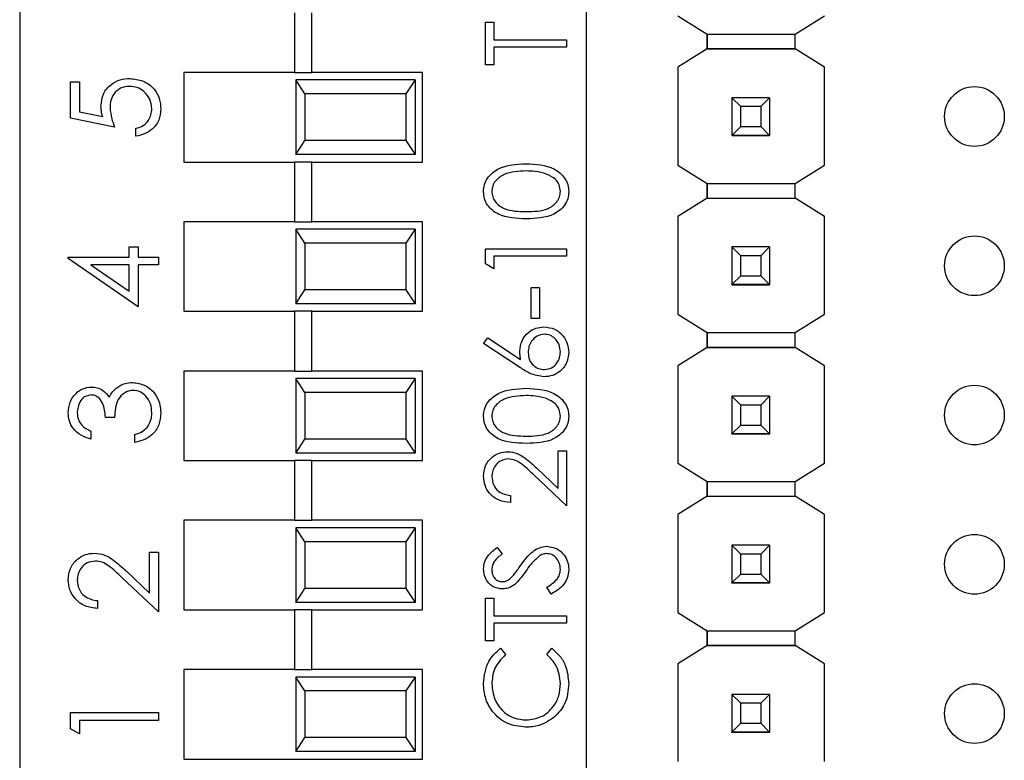
# Model space of a CAD drawing. Units: inches. Extents: x 0.1 to 16.9, y 0.1 to 10.9.
# Drawn here: x 9.6 to 10.3, y 4.4 to 4.9 of the extents above; entities that cross this region are included whole.
import ezdxf

# ---------------------------------------------------------------- set-up
doc = ezdxf.new("R2010")
doc.units = ezdxf.units.IN
doc.header["$MEASUREMENT"] = 0

msp = doc.modelspace()

# ---------------------------------------------------------------- linework, layer by layer
at = {"color": 7, "linetype": 'Continuous', "lineweight": 25}
for p, q in [((9.61211, 5.43251), (9.61211, 4.3652)), ((9.99211, 4.3652), (9.99211, 5.43251)), ((9.79621, 4.91835), (9.79621, 4.87835)), ((9.80802, 4.87835), (9.80802, 4.91835)), ((9.9244, 4.8834), (9.9244, 4.91196)), ((9.9244, 4.91196), (9.92997, 4.91196)), ((9.92997, 4.91196), (9.92997, 4.90012)), ((10.05334, 4.91636), (10.07297, 4.90405)), ((10.13202, 4.90405), (10.15166, 4.91636)), ((10.07297, 4.89421), (10.07297, 4.90406)), ((10.07297, 4.90405), (10.13202, 4.90405)), ((10.07297, 4.90405), (10.07297, 4.89421)), ((10.13202, 4.89421), (10.13202, 4.90405)), ((9.92997, 4.90012), (9.97873, 4.90012)), ((9.97873, 4.90012), (9.97873, 4.89524)), ((9.97873, 4.89524), (9.92997, 4.89524)), ((9.92997, 4.89524), (9.92997, 4.8834)), ((10.07297, 4.89421), (10.05334, 4.88191)), ((10.13202, 4.89421), (10.07297, 4.89421)), ((10.07297, 4.89421), (10.07297, 4.89421)), ((10.07297, 4.89421), (10.07297, 4.89421)), ((10.07297, 4.89421), (10.13202, 4.89421)), ((10.15166, 4.88191), (10.13202, 4.89421)), ((9.72211, 4.87835), (9.72211, 4.81835)), ((9.79621, 4.87835), (9.72211, 4.87835)), ((9.79621, 4.87835), (9.80802, 4.87835)), ((9.88211, 4.87835), (9.80802, 4.87835)), ((9.88211, 4.81835), (9.88211, 4.87835)), ((9.92997, 4.8834), (9.9244, 4.8834)), ((10.05334, 4.88191), (10.05334, 4.81636)), ((10.05334, 4.88191), (10.05334, 4.88191)), ((10.15165, 4.88191), (10.15166, 4.88191)), ((10.15166, 4.81636), (10.15166, 4.88191)), ((9.64616, 4.87205), (9.65222, 4.87205)), ((9.64616, 4.84782), (9.64616, 4.87205)), ((9.65222, 4.87205), (9.65222, 4.85196)), ((9.79711, 4.87335), (9.79711, 4.82335)), ((9.80328, 4.86398), (9.79711, 4.87335)), ((9.87711, 4.87335), (9.79711, 4.87335)), ((9.87711, 4.87335), (9.87094, 4.86398)), ((9.87711, 4.87335), (9.87711, 4.82335)), ((9.80328, 4.86398), (9.80328, 4.83273)), ((9.87094, 4.86398), (9.80328, 4.86398)), ((9.87094, 4.86398), (9.87094, 4.83273)), ((10.0895, 4.86144), (10.0895, 4.86146)), ((10.0954, 4.85553), (10.0895, 4.86144)), ((10.11469, 4.86144), (10.0895, 4.86144)), ((10.0895, 4.86144), (10.0895, 4.83623)), ((10.11469, 4.86144), (10.10879, 4.85553)), ((10.11469, 4.86146), (10.11469, 4.86144)), ((10.11469, 4.86144), (10.11469, 4.83623)), ((9.65222, 4.85196), (9.66775, 4.84878)), ((10.10879, 4.85553), (10.0954, 4.85553)), ((10.0954, 4.84214), (10.0954, 4.85553)), ((10.10879, 4.85553), (10.10879, 4.84214)), ((9.67569, 4.84177), (9.64616, 4.84782)), ((9.69007, 4.83571), (9.69007, 4.84101)), ((10.0895, 4.83623), (10.0954, 4.84214)), ((10.0954, 4.84214), (10.10879, 4.84214)), ((10.10879, 4.84214), (10.11469, 4.83623)), ((9.79711, 4.82335), (9.80328, 4.83273)), ((9.87094, 4.83273), (9.80328, 4.83273)), ((9.87094, 4.83273), (9.87711, 4.82335)), ((10.0895, 4.83623), (10.11469, 4.83623)), ((10.0895, 4.83623), (10.0895, 4.83623)), ((10.11469, 4.83623), (10.0895, 4.83623)), ((10.0895, 4.83623), (10.0895, 4.83618)), ((10.0895, 4.83618), (10.11469, 4.83618)), ((10.0895, 4.83608), (10.0895, 4.83618)), ((10.11469, 4.83623), (10.11469, 4.83623)), ((10.11469, 4.83623), (10.11469, 4.83618)), ((10.11469, 4.83618), (10.11469, 4.83608)), ((9.72211, 4.81835), (9.79621, 4.81835)), ((9.79621, 4.81835), (9.79621, 4.77835)), ((9.80802, 4.81835), (9.79621, 4.81835)), ((9.87711, 4.82335), (9.79711, 4.82335)), ((9.80802, 4.77835), (9.80802, 4.81835)), ((9.80802, 4.81835), (9.88211, 4.81835)), ((10.05334, 4.81636), (10.07297, 4.80405)), ((10.05334, 4.81636), (10.05334, 4.81636)), ((10.13202, 4.80405), (10.15166, 4.81636)), ((10.07297, 4.79421), (10.07297, 4.80406)), ((10.07297, 4.80405), (10.13202, 4.80405)), ((10.07297, 4.80405), (10.07297, 4.79421)), ((10.13202, 4.79421), (10.13202, 4.80405)), ((10.07297, 4.79421), (10.05334, 4.78191)), ((10.07297, 4.79421), (10.13202, 4.79421)), ((10.07297, 4.79421), (10.07297, 4.79421)), ((10.07297, 4.79421), (10.07297, 4.79421)), ((10.07297, 4.79421), (10.13202, 4.79421)), ((10.15166, 4.78191), (10.13202, 4.79421)), ((9.72211, 4.77835), (9.72211, 4.71835)), ((9.79621, 4.77835), (9.72211, 4.77835)), ((9.79621, 4.77835), (9.80802, 4.77835)), ((9.88211, 4.77835), (9.80802, 4.77835)), ((9.88211, 4.71835), (9.88211, 4.77835)), ((10.05334, 4.78191), (10.05334, 4.71636)), ((10.05334, 4.78191), (10.05334, 4.78191)), ((10.15166, 4.78191), (10.15165, 4.78191)), ((10.15166, 4.71636), (10.15166, 4.78191)), ((9.79711, 4.77335), (9.79711, 4.72335)), ((9.80328, 4.76398), (9.79711, 4.77335)), ((9.87711, 4.77335), (9.79711, 4.77335)), ((9.87711, 4.77335), (9.87094, 4.76398)), ((9.87711, 4.77335), (9.87711, 4.72335)), ((9.68553, 4.7547), (9.68553, 4.76151)), ((9.68553, 4.76151), (9.69159, 4.76151)), ((9.69159, 4.76151), (9.69159, 4.7547)), ((9.80328, 4.76398), (9.80328, 4.73273)), ((9.87094, 4.76398), (9.80328, 4.76398)), ((9.87094, 4.76398), (9.87094, 4.73273)), ((9.9244, 4.76011), (9.97873, 4.76011)), ((9.9244, 4.75007), (9.9244, 4.76011)), ((9.97873, 4.76011), (9.97873, 4.75524)), ((10.0895, 4.76144), (10.0895, 4.76146)), ((10.0954, 4.75553), (10.0895, 4.76144)), ((10.11469, 4.76144), (10.0895, 4.76144)), ((10.0895, 4.76144), (10.0895, 4.73623)), ((10.11469, 4.76144), (10.10879, 4.75553)), ((10.11469, 4.76146), (10.11469, 4.76144)), ((10.11469, 4.76144), (10.11469, 4.73623)), ((9.64465, 4.75362), (9.64465, 4.7547)), ((9.64465, 4.7547), (9.68553, 4.7547)), ((9.69159, 4.72138), (9.64465, 4.75362)), ((9.69159, 4.7547), (9.70522, 4.7547)), ((9.70522, 4.7547), (9.70522, 4.7494)), ((9.97873, 4.75524), (9.92997, 4.75524)), ((9.92997, 4.75524), (9.92997, 4.74688)), ((10.10879, 4.75553), (10.0954, 4.75553)), ((10.0954, 4.74214), (10.0954, 4.75553)), ((10.10879, 4.75553), (10.10879, 4.74214)), ((9.68553, 4.7494), (9.65988, 4.7494)), ((9.65988, 4.7494), (9.68553, 4.73179)), ((9.68553, 4.73179), (9.68553, 4.7494)), ((9.70522, 4.7494), (9.69159, 4.7494)), ((9.69159, 4.7494), (9.69159, 4.72138)), ((9.92997, 4.74688), (9.9244, 4.75007)), ((10.0895, 4.73623), (10.0954, 4.74214)), ((10.0954, 4.74214), (10.10879, 4.74214)), ((10.10879, 4.74214), (10.11469, 4.73623)), ((9.79711, 4.72335), (9.80328, 4.73273)), ((9.87094, 4.73273), (9.80328, 4.73273)), ((9.87094, 4.73273), (9.87711, 4.72335)), ((9.95505, 4.71344), (9.95505, 4.73434)), ((9.95505, 4.73434), (9.96062, 4.73434)), ((9.96062, 4.73434), (9.96062, 4.71344)), ((10.0895, 4.73623), (10.11469, 4.73623)), ((10.0895, 4.73623), (10.0895, 4.73623)), ((10.11469, 4.73623), (10.0895, 4.73623)), ((10.0895, 4.73623), (10.0895, 4.73618)), ((10.0895, 4.73618), (10.11469, 4.73618)), ((10.0895, 4.73608), (10.0895, 4.73618)), ((10.11469, 4.73623), (10.11469, 4.73623)), ((10.11469, 4.73623), (10.11469, 4.73618)), ((10.11469, 4.73618), (10.11469, 4.73608)), ((9.87711, 4.72335), (9.79711, 4.72335)), ((9.72211, 4.71835), (9.79621, 4.71835)), ((9.79621, 4.71835), (9.79621, 4.67835)), ((9.80802, 4.71835), (9.79621, 4.71835)), ((9.80802, 4.67835), (9.80802, 4.71835)), ((9.80802, 4.71835), (9.88211, 4.71835)), ((9.96062, 4.71344), (9.95505, 4.71344)), ((10.05334, 4.71636), (10.07297, 4.70405)), ((10.05334, 4.71636), (10.05334, 4.71636)), ((10.13202, 4.70405), (10.15166, 4.71636)), ((9.92301, 4.69673), (9.92596, 4.70048)), ((9.92596, 4.70048), (9.94791, 4.68613)), ((10.07297, 4.69421), (10.07297, 4.70406)), ((10.07297, 4.70405), (10.13202, 4.70405)), ((10.07297, 4.70405), (10.07297, 4.69421)), ((10.13202, 4.69421), (10.13202, 4.70405)), ((9.9478, 4.68051), (9.92301, 4.69673)), ((10.07297, 4.69421), (10.05334, 4.68191)), ((10.13202, 4.69421), (10.07297, 4.69421)), ((10.07297, 4.69421), (10.07297, 4.69421)), ((10.07297, 4.69421), (10.07297, 4.69421)), ((10.07297, 4.69421), (10.13202, 4.69421)), ((10.15166, 4.68191), (10.13202, 4.69421)), ((10.05334, 4.68191), (10.05334, 4.61655)), ((10.05334, 4.68191), (10.05334, 4.68191)), ((10.15166, 4.68191), (10.15165, 4.68191)), ((10.15166, 4.61655), (10.15166, 4.68191)), ((9.72211, 4.67835), (9.72211, 4.61835)), ((9.79621, 4.67835), (9.72211, 4.67835)), ((9.79621, 4.67835), (9.80802, 4.67835)), ((9.79711, 4.67335), (9.79711, 4.62335)), ((9.80328, 4.66398), (9.79711, 4.67335)), ((9.87711, 4.67335), (9.79711, 4.67335)), ((9.88211, 4.67835), (9.80802, 4.67835)), ((9.87711, 4.67335), (9.87094, 4.66398)), ((9.87711, 4.67335), (9.87711, 4.62335)), ((9.88211, 4.61835), (9.88211, 4.67835)), ((9.80328, 4.66398), (9.80328, 4.63273)), ((9.87094, 4.66398), (9.80328, 4.66398)), ((9.87094, 4.66398), (9.87094, 4.63273)), ((10.0895, 4.66144), (10.0895, 4.66146)), ((10.0954, 4.65553), (10.0895, 4.66144)), ((10.11469, 4.66144), (10.0895, 4.66144)), ((10.0895, 4.66144), (10.0895, 4.63623)), ((10.11469, 4.66144), (10.10879, 4.65553)), ((10.11469, 4.66146), (10.11469, 4.66144)), ((10.11469, 4.66144), (10.11469, 4.63623)), ((10.10879, 4.65553), (10.0954, 4.65553)), ((10.0954, 4.64214), (10.0954, 4.65553)), ((10.10879, 4.65553), (10.10879, 4.64214)), ((9.67569, 4.64719), (9.66963, 4.64719)), ((10.0895, 4.63623), (10.0954, 4.64214)), ((10.0954, 4.64214), (10.10879, 4.64214)), ((10.10879, 4.64214), (10.11469, 4.63623)), ((9.65979, 4.6381), (9.65979, 4.6328)), ((9.68932, 4.63053), (9.68932, 4.63583)), ((10.0895, 4.63623), (10.11469, 4.63623)), ((10.0895, 4.63623), (10.0895, 4.63623)), ((10.11469, 4.63623), (10.0895, 4.63623)), ((10.0895, 4.63623), (10.0895, 4.63618)), ((10.0895, 4.63618), (10.11469, 4.63618)), ((10.0895, 4.63608), (10.0895, 4.63618)), ((10.11469, 4.63623), (10.11469, 4.63623)), ((10.11469, 4.63623), (10.11469, 4.63618)), ((10.11469, 4.63618), (10.11469, 4.63608)), ((9.79711, 4.62335), (9.80328, 4.63273)), ((9.87094, 4.63273), (9.80328, 4.63273)), ((9.87094, 4.63273), (9.87711, 4.62335)), ((9.87711, 4.62335), (9.79711, 4.62335)), ((9.97316, 4.5997), (9.97316, 4.62498)), ((9.97316, 4.62498), (9.97873, 4.62498)), ((9.97873, 4.62498), (9.97873, 4.58806)), ((9.72211, 4.61835), (9.79621, 4.61835)), ((9.79621, 4.61835), (9.79621, 4.57835)), ((9.80802, 4.61835), (9.79621, 4.61835)), ((9.80802, 4.57835), (9.80802, 4.61835)), ((9.80802, 4.61835), (9.88211, 4.61835)), ((9.95865, 4.61329), (9.97316, 4.5997)), ((10.05334, 4.61656), (10.05334, 4.61655)), ((10.05334, 4.61655), (10.07297, 4.60425)), ((10.13202, 4.60425), (10.15166, 4.61655)), ((9.97873, 4.58806), (9.95625, 4.60913)), ((10.07297, 4.59441), (10.07297, 4.60425)), ((10.07297, 4.60425), (10.07297, 4.59441)), ((10.07297, 4.60425), (10.13202, 4.60425)), ((10.13202, 4.59441), (10.13202, 4.60425)), ((9.94112, 4.59503), (9.94112, 4.59015)), ((10.07297, 4.59441), (10.05334, 4.58211)), ((10.07297, 4.59441), (10.13202, 4.59441)), ((10.07297, 4.59441), (10.07297, 4.59441)), ((10.07297, 4.59441), (10.07297, 4.59441)), ((10.07297, 4.59441), (10.13202, 4.59441)), ((10.15166, 4.58211), (10.13202, 4.59441)), ((10.05334, 4.58211), (10.05334, 4.51655)), ((10.05334, 4.58211), (10.05334, 4.58211)), ((10.15166, 4.58211), (10.15165, 4.58211)), ((10.15166, 4.51655), (10.15166, 4.58211)), ((9.72211, 4.57835), (9.72211, 4.51835)), ((9.79621, 4.57835), (9.72211, 4.57835)), ((9.79621, 4.57835), (9.80802, 4.57835)), ((9.88211, 4.57835), (9.80802, 4.57835)), ((9.88211, 4.51835), (9.88211, 4.57835)), ((9.79711, 4.57335), (9.79711, 4.52335)), ((9.80328, 4.56398), (9.79711, 4.57335)), ((9.87711, 4.57335), (9.79711, 4.57335)), ((9.87711, 4.57335), (9.87094, 4.56398)), ((9.87711, 4.57335), (9.87711, 4.52335)), ((9.80328, 4.56398), (9.80328, 4.53273)), ((9.87094, 4.56398), (9.80328, 4.56398)), ((9.87094, 4.56398), (9.87094, 4.53273)), ((10.0895, 4.56163), (10.0895, 4.56166)), ((10.0954, 4.55573), (10.0895, 4.56163)), ((10.11469, 4.56163), (10.0895, 4.56163)), ((10.0895, 4.56163), (10.0895, 4.53643)), ((10.11469, 4.56163), (10.10879, 4.55573)), ((10.11469, 4.56166), (10.11469, 4.56163)), ((10.11469, 4.56163), (10.11469, 4.53643)), ((9.69916, 4.52961), (9.69916, 4.55709)), ((9.69916, 4.55709), (9.70522, 4.55709)), ((9.70522, 4.55709), (9.70522, 4.51696)), ((9.9322, 4.5602), (9.93555, 4.55579)), ((10.10879, 4.55573), (10.0954, 4.55573)), ((10.0954, 4.54233), (10.0954, 4.55573)), ((10.10879, 4.55573), (10.10879, 4.54233)), ((9.68339, 4.54438), (9.69916, 4.52961)), ((10.0895, 4.53643), (10.0954, 4.54233)), ((10.0954, 4.54233), (10.10879, 4.54233)), ((10.10879, 4.54233), (10.11469, 4.53643)), ((9.70522, 4.51696), (9.68078, 4.53986)), ((10.0895, 4.53643), (10.11469, 4.53643)), ((10.0895, 4.53643), (10.0895, 4.53643)), ((10.11469, 4.53643), (10.0895, 4.53643)), ((10.0895, 4.53643), (10.0895, 4.53638)), ((10.0895, 4.53638), (10.11469, 4.53638)), ((10.0895, 4.53628), (10.0895, 4.53638)), ((10.11469, 4.53643), (10.11469, 4.53643)), ((10.11469, 4.53643), (10.11469, 4.53638)), ((10.11469, 4.53638), (10.11469, 4.53628)), ((9.79711, 4.52335), (9.80328, 4.53273)), ((9.87094, 4.53273), (9.80328, 4.53273)), ((9.87094, 4.53273), (9.87711, 4.52335)), ((9.96825, 4.52886), (9.9655, 4.53345)), ((9.66433, 4.52453), (9.66433, 4.51923)), ((9.87711, 4.52335), (9.79711, 4.52335)), ((9.9244, 4.52607), (9.92997, 4.52607)), ((9.9244, 4.49751), (9.9244, 4.52607)), ((9.92997, 4.52607), (9.92997, 4.51423)), ((9.72211, 4.51835), (9.79621, 4.51835)), ((9.79621, 4.51835), (9.79621, 4.47835)), ((9.80802, 4.51835), (9.79621, 4.51835)), ((9.80802, 4.47835), (9.80802, 4.51835)), ((9.80802, 4.51835), (9.88211, 4.51835)), ((10.05334, 4.51655), (10.05334, 4.51656)), ((10.05334, 4.51655), (10.07297, 4.50425)), ((10.13202, 4.50425), (10.15166, 4.51655)), ((9.92997, 4.51423), (9.97873, 4.51423)), ((9.97873, 4.50935), (9.92997, 4.50935)), ((9.92997, 4.50935), (9.92997, 4.49751)), ((9.97873, 4.51423), (9.97873, 4.50935)), ((10.07297, 4.50425), (10.13202, 4.50425)), ((10.07297, 4.49441), (10.07297, 4.50425)), ((10.07297, 4.50425), (10.07297, 4.49441)), ((10.13202, 4.49441), (10.13202, 4.50425)), ((9.92997, 4.49751), (9.9244, 4.49751)), ((9.93437, 4.49264), (9.93764, 4.48837)), ((9.9655, 4.48837), (9.96873, 4.49264)), ((10.07297, 4.49441), (10.05334, 4.48211)), ((10.13202, 4.49441), (10.07297, 4.49441)), ((10.07297, 4.49441), (10.07297, 4.49441)), ((10.07297, 4.49441), (10.07297, 4.49441)), ((10.07297, 4.49441), (10.13202, 4.49441)), ((10.15166, 4.48211), (10.13202, 4.49441)), ((10.05334, 4.48211), (10.05334, 4.41675)), ((10.05334, 4.48211), (10.05334, 4.48211)), ((10.15166, 4.48211), (10.15165, 4.48211)), ((10.15166, 4.41675), (10.15166, 4.48211)), ((9.72211, 4.47835), (9.72211, 4.41835)), ((9.79621, 4.47835), (9.72211, 4.47835)), ((9.79621, 4.47835), (9.80802, 4.47835)), ((9.88211, 4.47835), (9.80802, 4.47835)), ((9.88211, 4.41835), (9.88211, 4.47835)), ((9.79711, 4.47335), (9.79711, 4.42335)), ((9.80328, 4.46398), (9.79711, 4.47335)), ((9.87711, 4.47335), (9.79711, 4.47335)), ((9.87711, 4.47335), (9.87094, 4.46398)), ((9.87711, 4.47335), (9.87711, 4.42335)), ((9.80328, 4.46398), (9.80328, 4.43273)), ((9.87094, 4.46398), (9.80328, 4.46398)), ((9.87094, 4.46398), (9.87094, 4.43273)), ((10.0895, 4.46163), (10.0895, 4.46166)), ((10.0954, 4.45573), (10.0895, 4.46163)), ((10.11469, 4.46163), (10.0895, 4.46163)), ((10.0895, 4.46163), (10.0895, 4.43643)), ((10.11469, 4.46163), (10.10879, 4.45573)), ((10.11469, 4.46166), (10.11469, 4.46163)), ((10.11469, 4.46163), (10.11469, 4.43643)), ((10.10879, 4.45573), (10.0954, 4.45573)), ((10.0954, 4.44233), (10.0954, 4.45573)), ((10.10879, 4.45573), (10.10879, 4.44233)), ((9.64616, 4.44958), (9.70522, 4.44958)), ((9.64616, 4.43866), (9.64616, 4.44958)), ((9.70522, 4.44958), (9.70522, 4.44428)), ((9.70522, 4.44428), (9.65222, 4.44428)), ((9.65222, 4.44428), (9.65222, 4.43519)), ((10.0895, 4.43643), (10.0954, 4.44233)), ((10.0954, 4.44233), (10.10879, 4.44233)), ((10.10879, 4.44233), (10.11469, 4.43643)), ((9.65222, 4.43519), (9.64616, 4.43866)), ((10.0895, 4.43643), (10.11469, 4.43643)), ((10.0895, 4.43643), (10.0895, 4.43643)), ((10.11469, 4.43643), (10.0895, 4.43643)), ((10.0895, 4.43643), (10.0895, 4.43638)), ((10.0895, 4.43638), (10.11469, 4.43638)), ((10.0895, 4.43628), (10.0895, 4.43638)), ((10.11469, 4.43643), (10.11469, 4.43643)), ((10.11469, 4.43643), (10.11469, 4.43638)), ((10.11469, 4.43638), (10.11469, 4.43628)), ((9.79711, 4.42335), (9.80328, 4.43273)), ((9.87094, 4.43273), (9.80328, 4.43273)), ((9.87094, 4.43273), (9.87711, 4.42335)), ((9.87711, 4.42335), (9.79711, 4.42335)), ((9.72211, 4.41835), (9.88211, 4.41835))]:
    msp.add_line(p, q, dxfattribs=at)
for centre in [(10.2521, 4.84885), (10.2521, 4.74885), (10.2521, 4.64885), (10.2521, 4.54885), (10.2521, 4.44885)]:
    msp.add_circle(centre, 0.02, dxfattribs=at)
for points, knots in [([(9.6666, 4.85574), (9.6669, 4.85856), (9.6675, 4.86421), (9.67282, 4.87041), (9.67928, 4.87387), (9.68371, 4.87417), (9.68592, 4.87432)], [0, 0, 0, 0, 0.27969, 0.559029, 0.779298, 1, 1, 1, 1]), ([(9.68592, 4.87432), (9.68899, 4.87398), (9.69511, 4.87328), (9.70223, 4.86798), (9.70618, 4.86096), (9.70655, 4.85614), (9.70673, 4.85373)], [0, 0, 0, 0, 0.279869, 0.559269, 0.779425, 1, 1, 1, 1]), ([(9.6857, 4.86902), (9.68365, 4.8688), (9.67957, 4.86837), (9.67514, 4.86439), (9.67294, 4.85957), (9.67275, 4.85638), (9.67266, 4.85478)], [0, 0, 0, 0, 0.279537, 0.558614, 0.779043, 1, 1, 1, 1]), ([(9.70067, 4.85403), (9.70041, 4.85625), (9.6999, 4.86067), (9.69586, 4.8656), (9.69092, 4.8686), (9.68744, 4.86888), (9.6857, 4.86902)], [0, 0, 0, 0, 0.279616, 0.559352, 0.77956, 1, 1, 1, 1]), ([(9.66775, 4.84878), (9.6674, 4.85006), (9.66677, 4.85234), (9.66666, 4.8547), (9.6666, 4.85574)], [0, 0, 0, 0, 0.560088, 1, 1, 1, 1]), ([(9.67266, 4.85478), (9.67292, 4.85228), (9.67338, 4.84781), (9.67498, 4.84361), (9.67569, 4.84177)], [0, 0, 0, 0, 0.559423, 1, 1, 1, 1]), ([(9.69007, 4.84101), (9.69174, 4.84146), (9.69507, 4.84238), (9.69845, 4.84598), (9.70033, 4.85), (9.70056, 4.85269), (9.70067, 4.85403)], [0, 0, 0, 0, 0.2800511, 0.5591742, 0.7795716, 1, 1, 1, 1]), ([(9.70673, 4.85373), (9.70647, 4.85119), (9.70595, 4.84613), (9.70144, 4.84041), (9.69592, 4.83687), (9.69203, 4.8361), (9.69007, 4.83571)], [0, 0, 0, 0, 0.279622, 0.559018, 0.779377, 1, 1, 1, 1]), ([(9.92301, 4.79848), (9.92314, 4.80008), (9.92339, 4.80327), (9.92623, 4.8091), (9.93529, 4.81645), (9.94507, 4.81692), (9.95159, 4.81723)], [0, 0, 0, 0, 0.125598, 0.251198, 0.500577, 1, 1, 1, 1]), ([(9.95157, 4.81235), (9.94652, 4.81215), (9.93897, 4.81185), (9.9315, 4.80676), (9.92897, 4.80237), (9.92871, 4.79988), (9.92858, 4.79864)], [0, 0, 0, 0, 0.500069, 0.749022, 0.874601, 1, 1, 1, 1]), ([(9.96523, 4.8103), (9.96272, 4.81099), (9.95825, 4.81222), (9.95361, 4.81231), (9.95157, 4.81235)], [0, 0, 0, 0, 0.55959, 1, 1, 1, 1]), ([(9.95159, 4.81723), (9.95811, 4.81692), (9.96789, 4.81647), (9.97689, 4.80908), (9.97974, 4.80327), (9.98, 4.80007), (9.98013, 4.79848)], [0, 0, 0, 0, 0.499408, 0.748744, 0.874374, 1, 1, 1, 1]), ([(9.97455, 4.79864), (9.97437, 4.80012), (9.97399, 4.80309), (9.97089, 4.80768), (9.96737, 4.8093), (9.96523, 4.8103)], [0, 0, 0, 0, 0.280269, 0.560785, 1, 1, 1, 1]), ([(9.95159, 4.78031), (9.9451, 4.78052), (9.93698, 4.78078), (9.92882, 4.78585), (9.92558, 4.78937), (9.9234, 4.79371), (9.92314, 4.79689), (9.92301, 4.79848)], [0, 0, 0, 0, 0.498701, 0.624177, 0.749463, 0.874746, 1, 1, 1, 1]), ([(9.92858, 4.79864), (9.92871, 4.79739), (9.92895, 4.7949), (9.93086, 4.7916), (9.93354, 4.78896), (9.94015, 4.78537), (9.9465, 4.78527), (9.95157, 4.78519)], [0, 0, 0, 0, 0.125139, 0.250415, 0.375521, 0.50084, 1, 1, 1, 1]), ([(9.95157, 4.78519), (9.95665, 4.78523), (9.96425, 4.78529), (9.97167, 4.7905), (9.97415, 4.79491), (9.97442, 4.7974), (9.97455, 4.79864)], [0, 0, 0, 0, 0.500287, 0.749082, 0.874605, 1, 1, 1, 1]), ([(9.98013, 4.79848), (9.98, 4.79689), (9.97974, 4.79372), (9.97689, 4.78795), (9.96777, 4.78081), (9.95806, 4.78051), (9.95159, 4.78031)], [0, 0, 0, 0, 0.125556, 0.251089, 0.500251, 1, 1, 1, 1]), ([(9.94739, 4.69175), (9.94766, 4.69413), (9.9482, 4.69889), (9.95256, 4.70419), (9.95787, 4.7074), (9.96161, 4.70771), (9.96348, 4.70787)], [0, 0, 0, 0, 0.279639, 0.559322, 0.77953, 1, 1, 1, 1]), ([(9.96348, 4.70787), (9.96597, 4.70759), (9.97094, 4.70703), (9.97645, 4.70239), (9.97958, 4.69673), (9.97994, 4.69284), (9.98013, 4.69089)], [0, 0, 0, 0, 0.279626, 0.55896, 0.779479, 1, 1, 1, 1]), ([(9.96378, 4.70299), (9.96208, 4.70274), (9.95866, 4.70224), (9.95523, 4.69868), (9.95324, 4.69475), (9.95305, 4.69207), (9.95296, 4.69073)], [0, 0, 0, 0, 0.278758, 0.558597, 0.779147, 1, 1, 1, 1]), ([(9.97455, 4.69115), (9.97439, 4.69282), (9.97405, 4.69616), (9.97127, 4.70003), (9.96771, 4.70258), (9.96509, 4.70286), (9.96378, 4.70299)], [0, 0, 0, 0, 0.280027, 0.55987, 0.779991, 1, 1, 1, 1]), ([(9.94791, 4.68613), (9.94775, 4.68717), (9.94745, 4.68903), (9.94741, 4.69092), (9.94739, 4.69175)], [0, 0, 0, 0, 0.559921, 1, 1, 1, 1]), ([(9.95296, 4.69073), (9.9531, 4.68907), (9.95338, 4.68577), (9.95625, 4.68197), (9.95989, 4.67967), (9.96248, 4.67943), (9.96378, 4.67931)], [0, 0, 0, 0, 0.280116, 0.559513, 0.779707, 1, 1, 1, 1]), ([(9.98013, 4.69089), (9.97983, 4.68846), (9.97925, 4.6836), (9.97484, 4.67811), (9.9693, 4.675), (9.96549, 4.67462), (9.96358, 4.67444)], [0, 0, 0, 0, 0.279677, 0.559089, 0.779558, 1, 1, 1, 1]), ([(9.96378, 4.67931), (9.96545, 4.67955), (9.96879, 4.68001), (9.97224, 4.6834), (9.97425, 4.68722), (9.97445, 4.68984), (9.97455, 4.69115)], [0, 0, 0, 0, 0.279057, 0.558824, 0.779303, 1, 1, 1, 1]), ([(9.96358, 4.67444), (9.9604, 4.67497), (9.95471, 4.67592), (9.94992, 4.6791), (9.9478, 4.68051)], [0, 0, 0, 0, 0.558288, 1, 1, 1, 1]), ([(9.64465, 4.65038), (9.6449, 4.65277), (9.64542, 4.65755), (9.64921, 4.66327), (9.65436, 4.6669), (9.65812, 4.66739), (9.65999, 4.66763)], [0, 0, 0, 0, 0.280091, 0.559872, 0.780107, 1, 1, 1, 1]), ([(9.65999, 4.66763), (9.66136, 4.66753), (9.66408, 4.66734), (9.66862, 4.66521), (9.6708, 4.66243), (9.67214, 4.66073)], [0, 0, 0, 0, 0.280506, 0.560793, 1, 1, 1, 1]), ([(9.67214, 4.66073), (9.67286, 4.66211), (9.67414, 4.66456), (9.67625, 4.66635), (9.67718, 4.66713)], [0, 0, 0, 0, 0.5597834, 1, 1, 1, 1]), ([(9.67718, 4.66713), (9.67899, 4.66826), (9.68222, 4.67029), (9.68601, 4.67054), (9.68767, 4.67066)], [0, 0, 0, 0, 0.559412, 1, 1, 1, 1]), ([(9.68767, 4.67066), (9.69057, 4.67023), (9.69637, 4.66939), (9.70274, 4.66384), (9.7062, 4.65709), (9.70655, 4.65251), (9.70673, 4.65023)], [0, 0, 0, 0, 0.279309, 0.558845, 0.779273, 1, 1, 1, 1]), ([(9.92301, 4.64802), (9.92314, 4.64962), (9.92339, 4.65282), (9.92623, 4.65865), (9.93529, 4.66599), (9.94507, 4.66646), (9.95159, 4.66677)], [0, 0, 0, 0, 0.1256045, 0.2511976, 0.50058, 1, 1, 1, 1]), ([(9.95159, 4.66677), (9.95811, 4.66647), (9.96789, 4.66602), (9.97689, 4.65863), (9.97974, 4.65282), (9.98, 4.64962), (9.98013, 4.64802)], [0, 0, 0, 0, 0.4994037, 0.7487379, 0.8743678, 1, 1, 1, 1]), ([(9.65997, 4.66233), (9.65842, 4.66203), (9.65532, 4.66143), (9.65149, 4.65691), (9.651, 4.6529), (9.6507, 4.65045)], [0, 0, 0, 0, 0.278864, 0.560071, 1, 1, 1, 1]), ([(9.66963, 4.64719), (9.66932, 4.65052), (9.66886, 4.65553), (9.6654, 4.66042), (9.66246, 4.66209), (9.6608, 4.66225), (9.65997, 4.66233)], [0, 0, 0, 0, 0.499426, 0.749022, 0.874549, 1, 1, 1, 1]), ([(9.68818, 4.66536), (9.68715, 4.66527), (9.68509, 4.6651), (9.68137, 4.66326), (9.67628, 4.65777), (9.67593, 4.65142), (9.67569, 4.64719)], [0, 0, 0, 0, 0.125587, 0.251184, 0.500602, 1, 1, 1, 1]), ([(9.70067, 4.65032), (9.70054, 4.65237), (9.70026, 4.65646), (9.6972, 4.66141), (9.69299, 4.66476), (9.68978, 4.66516), (9.68818, 4.66536)], [0, 0, 0, 0, 0.28059, 0.560155, 0.780295, 1, 1, 1, 1]), ([(9.95157, 4.6619), (9.94652, 4.6617), (9.93897, 4.6614), (9.9315, 4.65631), (9.92897, 4.65192), (9.92871, 4.64943), (9.92858, 4.64818)], [0, 0, 0, 0, 0.5000724, 0.7490208, 0.8746006, 1, 1, 1, 1]), ([(9.96523, 4.65984), (9.96272, 4.66053), (9.95825, 4.66177), (9.95361, 4.66186), (9.95157, 4.6619)], [0, 0, 0, 0, 0.559591, 1, 1, 1, 1]), ([(9.97455, 4.64818), (9.97437, 4.64967), (9.97399, 4.65264), (9.97089, 4.65722), (9.96737, 4.65885), (9.96523, 4.65984)], [0, 0, 0, 0, 0.280252, 0.560783, 1, 1, 1, 1]), ([(9.65979, 4.6328), (9.65752, 4.63348), (9.65298, 4.63484), (9.64796, 4.63935), (9.64508, 4.64481), (9.64479, 4.64852), (9.64465, 4.65038)], [0, 0, 0, 0, 0.280286, 0.559686, 0.779747, 1, 1, 1, 1]), ([(9.6507, 4.65045), (9.65083, 4.64892), (9.65107, 4.64585), (9.65402, 4.64097), (9.6576, 4.63919), (9.65979, 4.6381)], [0, 0, 0, 0, 0.280624, 0.560361, 1, 1, 1, 1]), ([(9.70673, 4.65023), (9.70649, 4.64752), (9.70602, 4.6421), (9.70149, 4.63571), (9.69552, 4.632), (9.69139, 4.63102), (9.68932, 4.63053)], [0, 0, 0, 0, 0.2798819, 0.5589843, 0.779264, 1, 1, 1, 1]), ([(9.69748, 4.64046), (9.69854, 4.64215), (9.70044, 4.64519), (9.7006, 4.64875), (9.70067, 4.65032)], [0, 0, 0, 0, 0.558726, 1, 1, 1, 1]), ([(9.95159, 4.62986), (9.9451, 4.63007), (9.93698, 4.63033), (9.92882, 4.63539), (9.92558, 4.63892), (9.9234, 4.64326), (9.92314, 4.64643), (9.92301, 4.64802)], [0, 0, 0, 0, 0.498705, 0.624182, 0.749469, 0.874753, 1, 1, 1, 1]), ([(9.92858, 4.64818), (9.92871, 4.64694), (9.92895, 4.64445), (9.93086, 4.64114), (9.93354, 4.63851), (9.94015, 4.63491), (9.9465, 4.63481), (9.95157, 4.63473)], [0, 0, 0, 0, 0.125139, 0.250415, 0.375521, 0.50084, 1, 1, 1, 1]), ([(9.95157, 4.63473), (9.95665, 4.63477), (9.96425, 4.63483), (9.97167, 4.64005), (9.97415, 4.64446), (9.97442, 4.64694), (9.97455, 4.64818)], [0, 0, 0, 0, 0.500287, 0.749082, 0.874605, 1, 1, 1, 1]), ([(9.98013, 4.64802), (9.98, 4.64644), (9.97974, 4.64326), (9.97689, 4.6375), (9.96777, 4.63036), (9.95806, 4.63006), (9.95159, 4.62986)], [0, 0, 0, 0, 0.125549, 0.251089, 0.500248, 1, 1, 1, 1]), ([(9.68932, 4.63583), (9.69103, 4.63637), (9.6941, 4.63733), (9.69645, 4.6395), (9.69748, 4.64046)], [0, 0, 0, 0, 0.560669, 1, 1, 1, 1]), ([(9.92301, 4.60787), (9.92323, 4.61029), (9.92369, 4.61514), (9.92811, 4.62051), (9.93348, 4.62377), (9.93727, 4.62411), (9.93916, 4.62428)], [0, 0, 0, 0, 0.2798902, 0.5592221, 0.7795766, 1, 1, 1, 1]), ([(9.93916, 4.62428), (9.94131, 4.62406), (9.94563, 4.62362), (9.95214, 4.61928), (9.95618, 4.61556), (9.95865, 4.61329)], [0, 0, 0, 0, 0.279284, 0.559143, 1, 1, 1, 1]), ([(9.9396, 4.61941), (9.93792, 4.61918), (9.93455, 4.61872), (9.931, 4.61541), (9.92888, 4.61159), (9.92868, 4.60894), (9.92858, 4.60762)], [0, 0, 0, 0, 0.279121, 0.55898, 0.77934, 1, 1, 1, 1]), ([(9.95625, 4.60913), (9.95356, 4.61174), (9.94983, 4.61537), (9.94403, 4.61897), (9.94107, 4.61926), (9.9396, 4.61941)], [0, 0, 0, 0, 0.560718, 0.780538, 1, 1, 1, 1]), ([(9.94112, 4.59015), (9.93848, 4.59047), (9.9332, 4.5911), (9.92717, 4.59574), (9.92354, 4.60164), (9.92319, 4.60579), (9.92301, 4.60787)], [0, 0, 0, 0, 0.280027, 0.559511, 0.779662, 1, 1, 1, 1]), ([(9.92858, 4.60762), (9.92877, 4.60577), (9.92915, 4.60206), (9.93254, 4.59787), (9.93679, 4.59561), (9.93967, 4.59522), (9.94112, 4.59503)], [0, 0, 0, 0, 0.2797, 0.55885, 0.779183, 1, 1, 1, 1]), ([(9.94789, 4.5481), (9.95041, 4.55151), (9.95392, 4.55625), (9.96046, 4.56029), (9.96377, 4.5607), (9.96542, 4.5609)], [0, 0, 0, 0, 0.560121, 0.780288, 1, 1, 1, 1]), ([(9.96542, 4.5609), (9.96764, 4.5606), (9.97209, 4.55999), (9.97683, 4.55564), (9.9797, 4.55063), (9.97998, 4.54713), (9.98013, 4.54538)], [0, 0, 0, 0, 0.279191, 0.559087, 0.779455, 1, 1, 1, 1]), ([(9.64465, 4.53849), (9.64489, 4.54113), (9.64538, 4.54639), (9.65019, 4.55223), (9.65603, 4.55577), (9.66015, 4.55615), (9.6622, 4.55633)], [0, 0, 0, 0, 0.279888, 0.559227, 0.779584, 1, 1, 1, 1]), ([(9.6622, 4.55633), (9.66455, 4.55609), (9.66923, 4.55561), (9.67632, 4.55089), (9.68071, 4.54685), (9.68339, 4.54438)], [0, 0, 0, 0, 0.279286, 0.559156, 1, 1, 1, 1]), ([(9.92301, 4.54573), (9.92317, 4.5474), (9.9235, 4.55075), (9.9267, 4.55598), (9.93011, 4.5586), (9.9322, 4.5602)], [0, 0, 0, 0, 0.279754, 0.559496, 1, 1, 1, 1]), ([(9.93555, 4.55579), (9.93358, 4.55426), (9.93083, 4.55212), (9.9288, 4.5481), (9.92865, 4.54615), (9.92858, 4.54518)], [0, 0, 0, 0, 0.559823, 0.779854, 1, 1, 1, 1]), ([(9.96001, 4.55407), (9.95822, 4.5524), (9.95502, 4.54941), (9.95247, 4.54585), (9.95135, 4.54428)], [0, 0, 0, 0, 0.559481, 1, 1, 1, 1]), ([(9.96535, 4.55602), (9.96426, 4.55589), (9.96233, 4.55565), (9.96072, 4.55456), (9.96001, 4.55407)], [0, 0, 0, 0, 0.559002, 1, 1, 1, 1]), ([(9.97455, 4.54538), (9.97441, 4.54684), (9.97411, 4.54976), (9.97192, 4.55333), (9.96879, 4.55559), (9.96649, 4.55588), (9.96535, 4.55602)], [0, 0, 0, 0, 0.280285, 0.56015, 0.780166, 1, 1, 1, 1]), ([(9.66268, 4.55103), (9.66085, 4.55078), (9.65719, 4.55029), (9.65333, 4.54668), (9.65103, 4.54253), (9.65081, 4.53966), (9.6507, 4.53822)], [0, 0, 0, 0, 0.279128, 0.558976, 0.779341, 1, 1, 1, 1]), ([(9.68078, 4.53986), (9.67786, 4.5427), (9.6738, 4.54664), (9.6675, 4.55056), (9.66428, 4.55087), (9.66268, 4.55103)], [0, 0, 0, 0, 0.560713, 0.780525, 1, 1, 1, 1]), ([(9.94248, 4.5408), (9.94352, 4.54214), (9.94538, 4.54453), (9.94712, 4.54701), (9.94789, 4.5481)], [0, 0, 0, 0, 0.559912, 1, 1, 1, 1]), ([(9.93569, 4.53234), (9.93376, 4.53258), (9.9299, 4.53305), (9.92571, 4.53676), (9.9234, 4.54119), (9.92314, 4.54422), (9.92301, 4.54573)], [0, 0, 0, 0, 0.279562, 0.558803, 0.779379, 1, 1, 1, 1]), ([(9.92858, 4.54518), (9.92867, 4.54408), (9.92884, 4.54188), (9.93053, 4.53922), (9.93286, 4.53748), (9.93459, 4.5373), (9.93546, 4.53722)], [0, 0, 0, 0, 0.28027, 0.559936, 0.779935, 1, 1, 1, 1]), ([(9.93546, 4.53722), (9.93622, 4.53728), (9.93773, 4.53741), (9.94023, 4.53858), (9.94163, 4.53996), (9.94248, 4.5408)], [0, 0, 0, 0, 0.279943, 0.559771, 1, 1, 1, 1]), ([(9.95135, 4.54428), (9.9501, 4.54251), (9.94786, 4.53935), (9.94515, 4.53659), (9.94396, 4.53538)], [0, 0, 0, 0, 0.560408, 1, 1, 1, 1]), ([(9.9655, 4.53345), (9.96798, 4.53506), (9.97144, 4.53732), (9.97419, 4.54192), (9.97443, 4.54423), (9.97455, 4.54538)], [0, 0, 0, 0, 0.559316, 0.779785, 1, 1, 1, 1]), ([(9.98013, 4.54538), (9.97992, 4.54337), (9.97952, 4.53935), (9.97543, 4.53316), (9.97097, 4.53049), (9.96825, 4.52886)], [0, 0, 0, 0, 0.279888, 0.559668, 1, 1, 1, 1]), ([(9.66433, 4.51923), (9.66146, 4.51958), (9.65573, 4.52027), (9.64917, 4.5253), (9.64523, 4.53171), (9.64484, 4.53623), (9.64465, 4.53849)], [0, 0, 0, 0, 0.280021, 0.559511, 0.779667, 1, 1, 1, 1]), ([(9.6507, 4.53822), (9.65091, 4.5362), (9.65132, 4.53217), (9.655, 4.52762), (9.65963, 4.52516), (9.66276, 4.52474), (9.66433, 4.52453)], [0, 0, 0, 0, 0.279706, 0.558848, 0.779176, 1, 1, 1, 1]), ([(9.94396, 4.53538), (9.94255, 4.53442), (9.94003, 4.53271), (9.93702, 4.53245), (9.93569, 4.53234)], [0, 0, 0, 0, 0.559846, 1, 1, 1, 1]), ([(9.92301, 4.46893), (9.92359, 4.47415), (9.92462, 4.48347), (9.93139, 4.48983), (9.93437, 4.49264)], [0, 0, 0, 0, 0.559517, 1, 1, 1, 1]), ([(9.93764, 4.48837), (9.93471, 4.48522), (9.92947, 4.47959), (9.92885, 4.47199), (9.92858, 4.46863)], [0, 0, 0, 0, 0.558429, 1, 1, 1, 1]), ([(9.97455, 4.46897), (9.97404, 4.47317), (9.97312, 4.48068), (9.96783, 4.48602), (9.9655, 4.48837)], [0, 0, 0, 0, 0.558775, 1, 1, 1, 1]), ([(9.96873, 4.49264), (9.97065, 4.49096), (9.97449, 4.48761), (9.9791, 4.47956), (9.97974, 4.473), (9.98013, 4.469)], [0, 0, 0, 0, 0.280408, 0.560798, 1, 1, 1, 1]), ([(9.95125, 4.4397), (9.94699, 4.4402), (9.93847, 4.44119), (9.92915, 4.44923), (9.92375, 4.4589), (9.92326, 4.46559), (9.92301, 4.46893)], [0, 0, 0, 0, 0.279513, 0.559081, 0.779376, 1, 1, 1, 1]), ([(9.92858, 4.46863), (9.92898, 4.46516), (9.92977, 4.45822), (9.93567, 4.45013), (9.94342, 4.44532), (9.94889, 4.44482), (9.95162, 4.44458)], [0, 0, 0, 0, 0.279859, 0.55952, 0.779683, 1, 1, 1, 1]), ([(9.95162, 4.44458), (9.95514, 4.44499), (9.96216, 4.44582), (9.96974, 4.45263), (9.97397, 4.4607), (9.97436, 4.46621), (9.97455, 4.46897)], [0, 0, 0, 0, 0.2794335, 0.55892, 0.7792822, 1, 1, 1, 1]), ([(9.98013, 4.469), (9.97972, 4.46419), (9.97899, 4.45561), (9.97318, 4.44935), (9.97062, 4.44659)], [0, 0, 0, 0, 0.559804, 1, 1, 1, 1]), ([(9.97062, 4.44659), (9.96733, 4.44434), (9.96145, 4.44032), (9.95437, 4.43989), (9.95125, 4.4397)], [0, 0, 0, 0, 0.55904, 1, 1, 1, 1])]:
    msp.add_open_spline(points, degree=3, knots=knots, dxfattribs=at)

doc.saveas('drawing.dxf')
